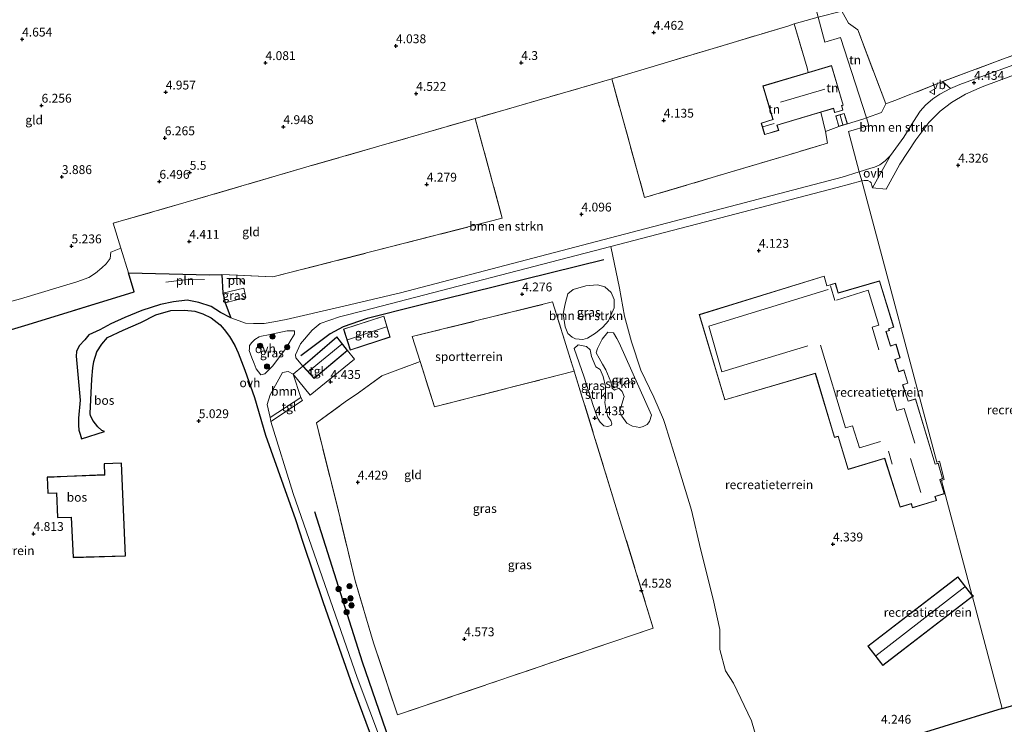
# Model space of a CAD drawing. Units: metres. Extents: x 39992 to 50000, y 412499 to 418750.
# Drawn here: x 42680 to 42958, y 417692 to 417891 of the extents above; entities that cross this region are included whole.
import ezdxf
from ezdxf.enums import TextEntityAlignment as Align

# ---------------------------------------------------------------- set-up
doc = ezdxf.new("R2010")
doc.units = ezdxf.units.M
doc.linetypes.add('IE-TERREINAFSCHEIDING', pattern=[10, 8, -2])
doc.layers.get('0').update_dxf_attribs({"lineweight": 25})
for name, color, linetype in [('B-ME-GR-BOMENRIJ-L-B1', 10, 'Continuous'), ('B-ME-GR-BOS-GV-B6', 10, 'Continuous'), ('B-ME-GW-HOOGTEPUNT-S-B1', 10, 'Continuous'), ('B-ME-KG-KADASTRAAL-OPNAMEDTMGRENS-L-B1', 10, 'Continuous')]:
    doc.layers.add(name, color=color, linetype=linetype)
for name, color, linetype, lineweight in [('B-ME-GR-BOMENSTRUIKEN-GV-B6', 93, 'Continuous', 18), ('B-ME-GR-BOOM-GV-B6', 93, 'Continuous', 18), ('B-ME-GR-BOOM-S-B1', 93, 'Continuous', 18), ('B-ME-GR-STRUIKEN-GV-B6', 93, 'Continuous', 18), ('B-ME-IE-GRASLAND-GV-B6', 93, 'Continuous', 18), ('B-ME-IE-GRONDWERKLIJN-GROND_INGERICHT-GV-B6', 253, 'Continuous', 18), ('B-ME-IE-HULPGEOMETRIE-L-B1', 53, 'Continuous', 18), ('B-ME-IE-INRICHTINGSELEMENT-L-B1', 253, 'Continuous', 18), ('B-ME-IE-TERREINAFSCHEIDING-DOORGANG-L-B1', 8, 'IE-TERREINAFSCHEIDING-KUNSTMATIG-OPEN', 18), ('B-ME-IE-TERREINAFSCHEIDING-RASTERHEKWERK-L-B1', 8, 'IE-TERREINAFSCHEIDING', 18), ('B-ME-KG-KADASTRAAL-DAKRAND-L-B1', 13, 'Continuous', 18), ('B-ME-KG-KADASTRAAL-NOKLIJN-L-B1', 13, 'Continuous', 18), ('B-ME-VH-VERH_SOORT-BITUMEN-GV-B6', 8, 'IE-TERREINAFSCHEIDING-NATUURLIJK-HOUTWAL', 18), ('B-ME-VH-VERH_SOORT-ONVERHARD-GV-B6', 8, 'Continuous', 18), ('B-ME-VH-VERH_SOORT-TEGELS-GV-B6', 8, 'Continuous', 18), ('B-ME-VW-MEUBILAIR_WEGMEUBILAIR-VERKEERSBORD-S-B1', 8, 'Continuous', 18)]:
    doc.layers.add(name, color=color, linetype=linetype, lineweight=lineweight)
doc.styles.add('NLCS-ISO', font='NLCS-ISO.TTF')
doc.linetypes.add('IE-TERREINAFSCHEIDING-KUNSTMATIG-OPEN', pattern='A,7,-1.5,[67,NLCS.SHX,S=0.75,R=0,X=0,Y=0],-1.5', length=10)
doc.linetypes.add('IE-TERREINAFSCHEIDING-NATUURLIJK-HOUTWAL', pattern='A,7,-1.5,[67,NLCS.SHX,S=0.75,R=45,X=0,Y=0],-1.5,7,-1.5,[70,NLCS.SHX,S=0.75,R=0,X=0,Y=0],-1.5', length=20)

# ---------------------------------------------------------------- blocks, each defined once
blk = doc.blocks.new('hoogtepunt')
for p, q in [((-0.5, 0), (0.5, 0)), ((0, 0.5), (0, -0.5))]:
    blk.add_line(p, q)
blk = doc.blocks.new('boom')
h = blk.add_hatch(color=256)
edge = h.paths.add_edge_path()
edge.add_arc((0, 0), 0.75, 0, 360)
blk.add_circle((0, 0), 0.75)
blk = doc.blocks.new('verkeersbord')
for p, q in [((0, 0.75), (-0.75, -0.625)), ((0.75, -0.625), (0, 0.75)), ((-0.75, -0.625), (0.75, -0.625))]:
    blk.add_line(p, q)

msp = doc.modelspace()

# ---------------------------------------------------------------- linework, layer by layer
at = {"layer": 'B-ME-GR-BOMENRIJ-L-B1'}
for points in [[(42845.229, 417822.921, 4.156), (42792.563, 417809.894, 4.27), (42778.368, 417806.371, 4.303), (42771.575, 417804.004, 4.402), (42767.99, 417801.999, 4.405), (42759.636, 417795.777, 4.468)], [(42763.527, 417751.834, 4.846), (42777.002, 417709.44, 5.026), (42787.437, 417679.193, 4.933)]]:
    msp.add_polyline3d(points, dxfattribs=at)
at = {"layer": 'B-ME-GR-BOMENSTRUIKEN-GV-B6'}
for points in [[(42737.612, 417813.501, 4.348), (42737.326, 417818.742, 4.306), (42751.724, 417818.084, 4.384), (42816.543, 417834.65, 4.324), (42808.866, 417862.83, 4.36), (42847.463, 417874.004, 4.462), (42856.719, 417840.478, 4.2), (42897.447, 417852.552, 4.15), (42908.419, 417855.887, 4.135), (42907.836, 417859.127, 4.135), (42911.566, 417860.564, 4.579), (42913.981, 417861.265, 4.579), (42918.365, 417862.63, 4.117), (42919.382, 417862.996, 4.09), (42920.078, 417860.862, 4.051), (42914.321, 417859.131, 4.045), (42917.351, 417847.77, 4.021), (42912.504, 417846.243, 4.057), (42787.759, 417813.615, 4.081), (42770.533, 417809.539, 4.156), (42755.539, 417806.074, 4.297), (42752.048, 417805.377, 4.411), (42749.268, 417804.921, 4.447), (42746.329, 417804.964, 4.519), (42743.998, 417805.078, 4.531), (42742.214, 417805.71, 4.534), (42739.922, 417806.574, 4.528), (42738.267, 417810.797, 4.348), (42744.109, 417812.283, 4.456), (42743.54, 417814.94, 4.384), (42737.612, 417813.501, 4.348)], [(42926.138, 417852.375, 4.288), (42924.693, 417850.823, 4.288), (42923.138, 417849.742, 4.288), (42921.629, 417849.072, 4.195), (42920.625, 417848.788, 4.183), (42917.351, 417847.77, 4.021), (42914.321, 417859.131, 4.045), (42920.078, 417860.862, 4.051), (42919.382, 417862.996, 4.09), (42923.584, 417864.511, 4.236), (42924.845, 417866.917, 4.543), (42928.156, 417868.153, 4.51), (42940.884, 417873.274, 4.246), (42943.085, 417871.293, 4.33), (42940.112, 417869.715, 4.378), (42938.096, 417868.33, 4.378), (42936.035, 417866.53, 4.375), (42934.51, 417864.883, 4.291), (42932.684, 417861.931, 4.291), (42929.916, 417857.57, 4.291), (42926.138, 417852.375, 4.288)], [(42836.244, 417801.068, 4.33), (42835.056, 417802.158, 4.294), (42834.285, 417804.022, 4.285), (42833.766, 417807.692, 4.279), (42834.262, 417810.453, 4.276), (42835.066, 417813.359, 4.27), (42836.581, 417814.552, 4.24), (42840.175, 417815.545, 4.222), (42843.448, 417815.833, 4.222), (42845.525, 417815.324, 4.222), (42847.311, 417813.707, 4.222), (42848.14, 417811.697, 4.222), (42848.129, 417809.322, 4.222), (42846.52, 417805.721, 4.222), (42844.931, 417803.865, 4.222), (42842.9, 417802.174, 4.222), (42840.636, 417800.835, 4.222), (42839.249, 417800.403, 4.222), (42838.237, 417800.525, 4.222), (42837.18, 417800.603, 4.222), (42836.244, 417801.068, 4.33)]]:
    msp.add_polyline3d(points, dxfattribs=at)
at = {"layer": 'B-ME-GR-BOOM-GV-B6'}
msp.add_polyline3d([(42759.619, 417784.1, 4.453), (42750.959, 417778.37, 4.585), (42750.133, 417782.121, 4.591), (42750.989, 417784.826, 4.6), (42754.511, 417791.099, 4.597), (42756.059, 417791.384, 4.597), (42757.496, 417790.639, 4.585), (42759.619, 417784.1, 4.453)], dxfattribs=at)
at = {"layer": 'B-ME-GR-BOS-GV-B6'}
for points in [[(42660.641, 417798.091, 4.9), (42682.659, 417804.652, 4.798), (42712.566, 417813.919, 4.948), (42711.012, 417819.215, 4.468)], [(42711.012, 417819.215, 4.468), (42733.999, 417818.666, 4.33), (42737.326, 417818.742, 4.306), (42737.612, 417813.501, 4.348), (42738.267, 417810.797, 4.348), (42739.922, 417806.574, 4.528), (42736.93, 417808.03, 4.525), (42734.371, 417809.758, 4.507), (42730.841, 417810.889, 4.504), (42727.572, 417811.493, 4.498), (42723.73, 417811.072, 4.498), (42720.003, 417810.267, 4.501), (42714.767, 417808.634, 4.558), (42709.984, 417806.602, 4.699), (42706.051, 417804.842, 4.705), (42702.921, 417803.121, 4.705), (42699.768, 417801.704, 4.792), (42698.622, 417800.381, 4.777), (42697.031, 417798.639, 4.744), (42696.314, 417797.04, 4.687), (42696.268, 417795.678, 4.648), (42697.305, 417783.317, 4.159), (42696.921, 417778.247, 4.009), (42696.913, 417776.281, 3.997), (42697.017, 417774.823, 3.997), (42697.305, 417773.742, 3.997), (42697.719, 417772.421, 3.997), (42704.229, 417774.417, 4.045), (42703.461, 417774.724, 4.045), (42702.325, 417775.799, 4.048), (42700.994, 417777.431, 4.059), (42700.298, 417778.924, 4.062), (42700.172, 417779.524, 4.062), (42700.677, 417789.236, 4.528), (42700.916, 417792.474, 4.699), (42701.189, 417794.186, 4.747), (42702.041, 417796.937, 4.849), (42703.438, 417799.153, 4.873), (42705.098, 417801.008, 4.672), (42709.509, 417803.028, 4.63), (42714.461, 417805.191, 4.6), (42718.743, 417807.353, 4.561), (42722.973, 417808.604, 4.537), (42726.832, 417808.734, 4.531), (42729.703, 417808.417, 4.531), (42731.972, 417807.716, 4.525), (42734.351, 417806.541, 4.528), (42736.869, 417804.585, 4.531), (42737.987, 417803.281, 4.597), (42739.508, 417801.303, 4.597), (42741.002, 417798.768, 4.63), (42741.92, 417796.698, 4.63), (42743.805, 417791.819, 4.627), (42746.583, 417784.052, 4.654), (42749.705, 417773.447, 4.675), (42758.128, 417749.576, 4.735), (42760.292, 417742.946, 4.819), (42765.938, 417726.172, 4.969), (42774.224, 417702.564, 5.044), (42784.879, 417673.834, 4.786)], [(42688.045, 417761.55, 4.816), (42688.25, 417757.041, 4.816), (42690.628, 417757.109, 4.816), (42690.934, 417750.168, 4.816), (42694.806, 417750.249, 4.816), (42695.355, 417738.9, 4.816), (42710.12, 417739.342, 4.816), (42708.993, 417765.559, 4.816), (42704.119, 417765.335, 3.724), (42704.222, 417762.218, 3.463), (42693.716, 417761.762, 3.718), (42688.045, 417761.55, 4.816)]]:
    msp.add_polyline3d(points, dxfattribs=at)
at = {"layer": 'B-ME-GR-STRUIKEN-GV-B6'}
for points in [[(42849.529, 417799.51, 4.336), (42858.692, 417779.051, 4.378), (42858.133, 417777.28, 4.426), (42857.482, 417776.463, 4.438), (42856.279, 417775.9, 4.357), (42855.34, 417775.555, 4.357), (42853.271, 417775.965, 4.357), (42851.7, 417776.804, 4.357), (42850.321, 417778.758, 4.357), (42849.598, 417780.275, 4.357), (42850.014, 417781.218, 4.351), (42850.916, 417784.306, 4.345), (42850.364, 417785.757, 4.348), (42849.449, 417786.647, 4.345), (42848.256, 417786.105, 4.351), (42847.597, 417786.728, 4.339), (42847.177, 417788.504, 4.339), (42845.794, 417791.834, 4.345), (42844.824, 417793.511, 4.306), (42843.932, 417795.19, 4.306), (42843.04, 417796.667, 4.306), (42843.43, 417797.858, 4.306), (42844.764, 417800.558, 4.33), (42846.325, 417802.473, 4.327), (42847.972, 417802.302, 4.321), (42848.896, 417800.724, 4.333), (42849.529, 417799.51, 4.336)], [(42846.646, 417775.974, 4.411), (42846.246, 417775.867, 4.411), (42845.243, 417776.092, 4.411), (42844.164, 417777.074, 4.411), (42843.523, 417778.109, 4.414), (42842.206, 417781.793, 4.405), (42839.705, 417789.806, 4.366), (42836.882, 417797.881, 4.366), (42837.936, 417798.962, 4.366), (42840.335, 417798.449, 4.366), (42841.337, 417797.525, 4.366), (42841.701, 417795.634, 4.426), (42842.927, 417792.686, 4.444), (42844.163, 417791.942, 4.444), (42845.012, 417790.003, 4.444), (42845.676, 417787.18, 4.444), (42845.699, 417784.175, 4.444), (42845.504, 417782.689, 4.444), (42845.797, 417780.981, 4.444), (42846.391, 417778.68, 4.447), (42847.155, 417777.551, 4.447), (42847.441, 417776.634, 4.447), (42847.246, 417776.177, 4.447), (42846.646, 417775.974, 4.411)]]:
    msp.add_polyline3d(points, dxfattribs=at)
at = {"layer": 'B-ME-IE-GRASLAND-GV-B6'}
for points in [[(42943.085, 417871.293, 4.33), (42940.884, 417873.274, 4.246), (42967.193, 417882.991, 4.198)], [(42963.78, 417879.016, 4.351), (42945.75, 417872.425, 4.282), (42943.085, 417871.293, 4.33)], [(42785.973, 417677.282, 4.759), (42775.599, 417705.048, 4.987), (42766.431, 417731.307, 5.005), (42757.465, 417756.951, 4.618), (42751.174, 417777.307, 4.609), (42760.14, 417783.203, 4.456), (42759.619, 417784.1, 4.453), (42757.496, 417790.639, 4.585), (42762.334, 417784.761, 4.543), (42774.845, 417794.896, 4.492), (42772.855, 417797.287, 4.492), (42769.807, 417801.166, 4.492), (42760.253, 417792.932, 4.492), (42758.28, 417795.207, 4.492), (42758.136, 417796.119, 4.492), (42759.537, 417799.203, 4.492), (42762.877, 417803.04, 4.492), (42765.119, 417804.904, 4.327), (42770.537, 417806.83, 4.228), (42777.627, 417808.573, 4.165), (42847.187, 417826.703, 3.937)], [(42847.187, 417826.703, 3.937), (42849.642, 417814.899, 4.327), (42851.061, 417807.05, 4.378), (42852.987, 417799.804, 4.429), (42855.67, 417791.819, 4.492), (42859.328, 417784.117, 4.537), (42862.042, 417777.815, 4.558), (42862.561, 417776.417, 4.567), (42866.22, 417764.578, 4.567), (42870.006, 417752.235, 4.567), (42872.532, 417741.336, 4.573), (42876.122, 417727.181, 4.585), (42877.933, 417718.608, 4.585), (42877.946, 417712.946, 4.588), (42879.592, 417706.924, 4.582), (42881.806, 417703.417, 4.555), (42886.952, 417692.749, 4.567), (42891.818, 417675.966, 4.564)], [(42835.066, 417813.359, 4.27), (42834.262, 417810.453, 4.276), (42833.766, 417807.692, 4.279), (42834.285, 417804.022, 4.285), (42835.056, 417802.158, 4.294), (42836.244, 417801.068, 4.33), (42837.18, 417800.603, 4.222), (42838.237, 417800.525, 4.222), (42839.249, 417800.403, 4.222), (42840.636, 417800.835, 4.222), (42842.9, 417802.174, 4.222), (42844.931, 417803.865, 4.222), (42846.52, 417805.721, 4.222), (42848.129, 417809.322, 4.222), (42848.14, 417811.697, 4.222), (42847.311, 417813.707, 4.222), (42845.525, 417815.324, 4.222), (42843.448, 417815.833, 4.222), (42840.175, 417815.545, 4.222), (42836.581, 417814.552, 4.24), (42835.066, 417813.359, 4.27)], [(42737.612, 417813.501, 4.348), (42743.54, 417814.94, 4.384), (42744.109, 417812.283, 4.456), (42738.267, 417810.797, 4.348), (42737.612, 417813.501, 4.348)], [(42859.162, 417718.99, 4.519), (42836.879, 417791.443, 4.492), (42830.731, 417811.021, 4.3), (42791.109, 417801.237, 4.36), (42793.371, 417794.232, 4.432), (42782.574, 417790.191, 4.414), (42775.905, 417785.404, 4.411), (42772.18, 417782.804, 4.438), (42764.052, 417776.933, 4.594), (42770.283, 417752.007, 4.657), (42775.028, 417732.323, 4.897), (42780.222, 417714.784, 4.984), (42786.959, 417694.442, 4.87), (42859.162, 417718.99, 4.519)], [(42784.894, 417801.131, 4.342), (42783.089, 417807.041, 4.342), (42771.741, 417803.34, 4.342), (42773.617, 417797.426, 4.342), (42784.894, 417801.131, 4.342)], [(42749.517, 417790.728, 4.621), (42748.407, 417790.432, 4.633), (42747.02, 417792.114, 4.633), (42746.466, 417793.688, 4.633), (42745.856, 417795.254, 4.633), (42745.067, 417797.303, 4.636), (42745.189, 417797.76, 4.564), (42745.143, 417798.718, 4.525), (42745.823, 417799.604, 4.51), (42746.709, 417800.44, 4.504), (42747.89, 417801.222, 4.501), (42748.513, 417801.333, 4.501), (42750.554, 417801.739, 4.432), (42755.767, 417802.882, 4.432), (42757.83, 417802.879, 4.447), (42757.902, 417801.892, 4.489), (42756.93, 417800.405, 4.489), (42755.609, 417798.207, 4.618), (42751.784, 417793.042, 4.618), (42749.517, 417790.728, 4.621)], [(42844.764, 417800.558, 4.33), (42843.43, 417797.858, 4.306), (42843.04, 417796.667, 4.306), (42843.932, 417795.19, 4.306), (42844.824, 417793.511, 4.306), (42845.794, 417791.834, 4.345), (42847.177, 417788.504, 4.339), (42847.597, 417786.728, 4.339), (42848.256, 417786.105, 4.351), (42849.449, 417786.647, 4.345), (42850.364, 417785.757, 4.348), (42850.916, 417784.306, 4.345), (42850.014, 417781.218, 4.351), (42849.598, 417780.275, 4.357), (42850.321, 417778.758, 4.357), (42851.7, 417776.804, 4.357), (42853.271, 417775.965, 4.357), (42855.34, 417775.555, 4.357), (42856.279, 417775.9, 4.357), (42857.482, 417776.463, 4.438), (42858.133, 417777.28, 4.426), (42858.692, 417779.051, 4.378), (42849.529, 417799.51, 4.336), (42848.896, 417800.724, 4.333), (42847.972, 417802.302, 4.321), (42846.325, 417802.473, 4.327), (42844.764, 417800.558, 4.33)], [(42845.243, 417776.092, 4.411), (42846.246, 417775.867, 4.411), (42846.646, 417775.974, 4.411), (42847.246, 417776.177, 4.447), (42847.441, 417776.634, 4.447), (42847.155, 417777.551, 4.447), (42846.391, 417778.68, 4.447), (42845.797, 417780.981, 4.444), (42845.504, 417782.689, 4.444), (42845.699, 417784.175, 4.444), (42845.676, 417787.18, 4.444), (42845.012, 417790.003, 4.444), (42844.163, 417791.942, 4.444), (42842.927, 417792.686, 4.444), (42841.701, 417795.634, 4.426), (42841.337, 417797.525, 4.366), (42840.335, 417798.449, 4.366), (42837.936, 417798.962, 4.366), (42836.882, 417797.881, 4.366), (42839.705, 417789.806, 4.366), (42842.206, 417781.793, 4.405), (42843.523, 417778.109, 4.414), (42844.164, 417777.074, 4.411), (42845.243, 417776.092, 4.411)]]:
    msp.add_polyline3d(points, dxfattribs=at)
at = {"layer": 'B-ME-IE-GRONDWERKLIJN-GROND_INGERICHT-GV-B6'}
for points in [[(42967.193, 417882.991, 4.198), (42940.884, 417873.274, 4.246), (42928.156, 417868.153, 4.51), (42924.845, 417866.917, 4.543), (42916.939, 417887.867, 4.75), (42914.262, 417889.746, 4.69), (42912.426, 417893.071, 4.672), (42905.71, 417891.38, 4.555), (42874.591, 418008.098, 6.079), (42887.07, 418010.997, 5.638), (42902.887, 418015.233, 5.338), (42914.552, 418018.811, 5.878), (42926.343, 418022.483, 6.001), (42934.954, 418025.458, 5.65), (42949.281, 418030.43, 5.476), (42958.023, 418033.25, 6.181), (42966.819, 418035.869, 5.641)], [(42905.71, 417891.38, 4.555), (42898.935, 417889.487, 4.504), (42897.474, 417888.983, 4.486), (42847.463, 417874.004, 4.462), (42808.866, 417862.83, 4.36), (42762.043, 417849.311, 4.531), (42727.258, 417839.159, 5.32), (42706.698, 417833.235, 4.759), (42708.86, 417826.209, 4.435), (42705.969, 417825.063, 4.339), (42705.836, 417823.299, 4.252), (42704.69, 417821.771, 4.243), (42703.506, 417820.681, 4.276), (42701.7, 417819.146, 4.279), (42699.821, 417817.957, 4.336), (42696.409, 417816.75, 4.306), (42680.531, 417811.882, 4.339), (42669.525, 417808.991, 4.36)], [(42905.71, 417891.38, 4.555), (42907.586, 417884.351, 4.264), (42912.003, 417885.63, 4.264), (42919.382, 417862.996, 4.09), (42918.365, 417862.63, 4.117), (42913.981, 417861.265, 4.579), (42913.128, 417864.264, 4.579), (42910.683, 417863.545, 4.579), (42911.566, 417860.564, 4.579), (42907.836, 417859.127, 4.135), (42906.467, 417864.589, 4.603), (42910.051, 417865.658, 4.579), (42910.386, 417864.469, 4.579), (42912.75, 417865.139, 4.579), (42912.382, 417866.421, 4.579), (42912.845, 417866.586, 4.579), (42909.53, 417877.761, 4.579), (42902.93, 417875.805, 4.684), (42902.613, 417877.103, 4.666), (42898.935, 417889.487, 4.504), (42905.71, 417891.38, 4.555)], [(42924.845, 417866.917, 4.543), (42923.584, 417864.511, 4.236), (42919.382, 417862.996, 4.09), (42912.003, 417885.63, 4.264), (42907.586, 417884.351, 4.264), (42905.71, 417891.38, 4.555), (42912.426, 417893.071, 4.672), (42914.262, 417889.746, 4.69), (42916.939, 417887.867, 4.75), (42924.845, 417866.917, 4.543)], [(42907.836, 417859.127, 4.135), (42908.419, 417855.887, 4.135), (42897.447, 417852.552, 4.15), (42856.719, 417840.478, 4.2), (42847.463, 417874.004, 4.462), (42897.474, 417888.983, 4.486), (42898.935, 417889.487, 4.504), (42902.613, 417877.103, 4.666), (42902.93, 417875.805, 4.684), (42890.13, 417872.011, 4.579), (42892.959, 417862.527, 4.579), (42889.656, 417861.478, 4.579), (42890.617, 417858.273, 4.579), (42894.603, 417859.461, 4.579), (42894.144, 417860.915, 4.579), (42906.467, 417864.589, 4.603), (42907.836, 417859.127, 4.135)], [(42963.32, 417697.899, 4.962), (42957.739, 417696.239, 4.477), (42949.337, 417727.773, 4.288), (42949.579, 417728.005, 4.288), (42949.156, 417728.461, 4.288), (42940.584, 417760.631, 4.102), (42941.349, 417760.933, 4.108), (42939.973, 417766.058, 4.108), (42939.201, 417765.817, 4.108), (42918.035, 417845.203, 4.059), (42918.692, 417845.274, 4.06), (42919.734, 417845.347, 4.201), (42920.433, 417844.898, 4.234), (42920.689, 417844.633, 4.234), (42920.93, 417843.927, 4.237), (42921.068, 417843.271, 4.228), (42924.936, 417842.841, 4.249), (42928.844, 417849.921, 4.27), (42933.329, 417856.771, 4.315), (42936.993, 417861.668, 4.318), (42940.2, 417864.845, 4.297), (42943.355, 417867.339, 4.264), (42947.33, 417869.714, 4.291), (42952.012, 417871.739, 4.321), (42964.91, 417876.566, 4.345)], [(42737.326, 417818.742, 4.306), (42733.999, 417818.666, 4.33), (42711.012, 417819.215, 4.468), (42708.86, 417826.209, 4.435), (42706.698, 417833.235, 4.759), (42727.258, 417839.159, 5.32), (42762.043, 417849.311, 4.531), (42808.866, 417862.83, 4.36), (42816.543, 417834.65, 4.324), (42751.724, 417818.084, 4.384), (42737.326, 417818.742, 4.306)], [(42847.187, 417826.703, 3.937), (42911.15, 417843.375, 4.059), (42918.035, 417845.203, 4.059), (42939.201, 417765.817, 4.108), (42939.973, 417766.058, 4.108), (42941.349, 417760.933, 4.108), (42940.584, 417760.631, 4.102), (42949.156, 417728.461, 4.288), (42949.579, 417728.005, 4.288), (42949.337, 417727.773, 4.288), (42957.739, 417696.239, 4.477), (42891.818, 417675.966, 4.564), (42886.952, 417692.749, 4.567), (42881.806, 417703.417, 4.555), (42879.592, 417706.924, 4.582), (42877.946, 417712.946, 4.588), (42877.933, 417718.608, 4.585), (42876.122, 417727.181, 4.585), (42872.532, 417741.336, 4.573), (42870.006, 417752.235, 4.567), (42866.22, 417764.578, 4.567), (42862.561, 417776.417, 4.567), (42862.042, 417777.815, 4.558), (42859.328, 417784.117, 4.537), (42855.67, 417791.819, 4.492), (42852.987, 417799.804, 4.429), (42851.061, 417807.05, 4.378), (42849.642, 417814.899, 4.327), (42847.187, 417826.703, 3.937)], [(42907.442, 417818.336, 4.237), (42872.144, 417807.457, 4.237), (42879.386, 417783.36, 4.237), (42904.929, 417790.832, 4.237), (42910.339, 417772.771, 4.237), (42911.382, 417773.073, 4.237), (42914.199, 417763.776, 4.237), (42924.484, 417766.873, 4.237), (42928.854, 417753.109, 4.237), (42932.032, 417754.033, 4.237), (42932.384, 417752.954, 4.237), (42939.106, 417754.944, 4.237), (42938.752, 417756.079, 4.237), (42941.404, 417756.909, 4.237), (42940.133, 417760.846, 4.237), (42940.893, 417761.124, 4.237), (42939.623, 417765.526, 4.237), (42938.822, 417765.27, 4.237), (42933.249, 417783.657, 4.237), (42931.167, 417783.044, 4.237), (42929.648, 417787.643, 4.237), (42931.092, 417788.089, 4.237), (42929.931, 417791.849, 4.237), (42928.536, 417791.385, 4.237), (42927.455, 417794.796, 4.237), (42928.883, 417795.236, 4.237), (42927.741, 417799.138, 4.237), (42926.189, 417798.619, 4.237), (42924.916, 417802.666, 4.237), (42925.843, 417802.96, 4.237), (42925.675, 417803.457, 4.237), (42927.062, 417803.907, 4.237), (42923.09, 417816.946, 4.237), (42911.408, 417813.587, 4.237), (42910.589, 417816.303, 4.237), (42908.219, 417815.613, 4.237), (42907.442, 417818.336, 4.237)], [(42793.371, 417794.232, 4.432), (42791.109, 417801.237, 4.36), (42830.731, 417811.021, 4.3), (42836.879, 417791.443, 4.492), (42797.409, 417781.448, 4.456), (42793.371, 417794.232, 4.432)], [(42793.371, 417794.232, 4.432), (42797.409, 417781.448, 4.456), (42836.879, 417791.443, 4.492), (42859.162, 417718.99, 4.519), (42786.959, 417694.442, 4.87), (42780.222, 417714.784, 4.984), (42775.028, 417732.323, 4.897), (42770.283, 417752.007, 4.657), (42764.052, 417776.933, 4.594), (42772.18, 417782.804, 4.438), (42775.905, 417785.404, 4.411), (42782.574, 417790.191, 4.414), (42793.371, 417794.232, 4.432)], [(42945.162, 417733.426, 4.297), (42919.741, 417713.854, 4.297), (42923.973, 417708.408, 4.297), (42949.38, 417727.971, 4.297), (42945.162, 417733.426, 4.297)]]:
    msp.add_polyline3d(points, dxfattribs=at)
at = {"layer": 'B-ME-IE-HULPGEOMETRIE-L-B1'}
msp.add_polyline3d([(42957.739, 417696.239, 4.477), (42949.337, 417727.773, 4.288), (42949.579, 417728.005, 4.288), (42949.156, 417728.461, 4.288), (42940.584, 417760.631, 4.102), (42941.349, 417760.933, 4.108), (42939.973, 417766.058, 4.108), (42939.201, 417765.817, 4.108), (42918.035, 417845.203, 4.059), (42917.351, 417847.77, 4.021), (42914.321, 417859.131, 4.045), (42920.078, 417860.862, 4.051), (42919.382, 417862.996, 4.09), (42912.003, 417885.63, 4.264), (42907.586, 417884.351, 4.264), (42905.71, 417891.38, 4.555), (42874.591, 418008.098, 6.079), (42873.289, 418012.983, 5.641), (42872.742, 418015.034, 5.416), (42871.785, 418018.624, 5.422), (42871.044, 418021.403, 5.938), (42832.167, 418167.218, 7.123)], dxfattribs=at)
at = {"layer": 'B-ME-IE-INRICHTINGSELEMENT-L-B1'}
for points in [[(42732.428, 417817.409, 4.516), (42726.839, 417817.237, 4.687), (42721.577, 417816.628, 4.999)], [(42743.662, 417816.073, 4.624), (42742.262, 417817.614, 4.489), (42738.79, 417817.646, 4.486)]]:
    msp.add_polyline3d(points, dxfattribs=at)
at = {"layer": 'B-ME-IE-TERREINAFSCHEIDING-DOORGANG-L-B1'}
for p, q in [((42897.474, 417888.983, 4.486), (42898.935, 417889.487, 4.504)), ((42918.365, 417862.63, 4.117), (42919.382, 417862.996, 4.09)), ((42919.382, 417862.996, 4.09), (42923.584, 417864.511, 4.236)), ((42908.419, 417855.887, 4.135), (42907.836, 417859.127, 4.135)), ((42733.999, 417818.666, 4.33), (42737.326, 417818.742, 4.306)), ((42775.905, 417785.404, 4.411), (42772.18, 417782.804, 4.438))]:
    msp.add_line(p, q, dxfattribs=at)
at = {"layer": 'B-ME-IE-TERREINAFSCHEIDING-RASTERHEKWERK-L-B1'}
for p, q in [((42898.935, 417889.487, 4.504), (42905.71, 417891.38, 4.555)), ((42847.463, 417874.004, 4.462), (42856.719, 417840.478, 4.2)), ((42923.584, 417864.511, 4.236), (42924.845, 417866.917, 4.543)), ((42907.836, 417859.127, 4.135), (42906.467, 417864.589, 4.603)), ((42907.836, 417859.127, 4.135), (42911.566, 417860.564, 4.579)), ((42913.981, 417861.265, 4.579), (42918.365, 417862.63, 4.117)), ((42733.999, 417818.666, 4.33), (42711.012, 417819.215, 4.468))]:
    msp.add_line(p, q, dxfattribs=at)
for points in [[(42995.337, 417893.779, 4.195), (42967.193, 417882.991, 4.198), (42940.884, 417873.274, 4.246), (42928.156, 417868.153, 4.51), (42924.845, 417866.917, 4.543), (42916.939, 417887.867, 4.75), (42914.262, 417889.746, 4.69), (42912.426, 417893.071, 4.672), (42905.71, 417891.38, 4.555)], [(42897.474, 417888.983, 4.486), (42847.463, 417874.004, 4.462), (42808.866, 417862.83, 4.36), (42762.043, 417849.311, 4.531), (42727.258, 417839.159, 5.32), (42706.698, 417833.235, 4.759), (42708.86, 417826.209, 4.435), (42711.012, 417819.215, 4.468), (42712.566, 417813.919, 4.948), (42682.659, 417804.652, 4.798), (42660.641, 417798.091, 4.9), (42637.779, 417791.145, 4.822), (42619.996, 417773.297, 4.546), (42605.314, 417758.526, 4.645), (42602.076, 417756.529, 4.723), (42594.427, 417752.464, 5.101), (42589.019, 417750.078, 5.026), (42582.745, 417747.011, 4.696), (42575.859, 417743.561, 4.552), (42564.285, 417738.025, 4.984)], [(42898.935, 417889.487, 4.504), (42902.613, 417877.103, 4.666), (42902.93, 417875.805, 4.684)], [(42808.866, 417862.83, 4.36), (42816.543, 417834.65, 4.324), (42751.724, 417818.084, 4.384), (42737.326, 417818.742, 4.306)], [(42908.419, 417855.887, 4.135), (42897.447, 417852.552, 4.15), (42856.719, 417840.478, 4.2)], [(42738.267, 417810.797, 4.348), (42737.612, 417813.501, 4.348), (42743.54, 417814.94, 4.384), (42744.109, 417812.283, 4.456), (42738.267, 417810.797, 4.348)], [(42793.371, 417794.232, 4.432), (42791.109, 417801.237, 4.36), (42830.731, 417811.021, 4.3), (42836.879, 417791.443, 4.492), (42797.409, 417781.448, 4.456), (42793.371, 417794.232, 4.432)], [(42775.905, 417785.404, 4.411), (42782.574, 417790.191, 4.414), (42793.371, 417794.232, 4.432)], [(42836.879, 417791.443, 4.492), (42859.162, 417718.99, 4.519), (42786.959, 417694.442, 4.87), (42780.222, 417714.784, 4.984), (42775.028, 417732.323, 4.897), (42770.283, 417752.007, 4.657), (42764.052, 417776.933, 4.594), (42772.18, 417782.804, 4.438)]]:
    msp.add_polyline3d(points, dxfattribs=at)
at = {"layer": 'B-ME-KG-KADASTRAAL-DAKRAND-L-B1'}
for points in [[(42909.496, 417877.699, 7.402), (42890.192, 417871.977, 7.428), (42893.021, 417862.494, 7.353), (42889.718, 417861.445, 6.762), (42890.651, 417858.335, 6.614), (42894.54, 417859.494, 6.569), (42894.081, 417860.948, 7.355), (42910.085, 417865.72, 7.322), (42910.421, 417864.531, 6.926), (42912.688, 417865.173, 6.92), (42912.321, 417866.452, 7.417), (42912.784, 417866.617, 7.417), (42909.496, 417877.699, 7.402)], [(42913.919, 417861.299, 6.5), (42913.094, 417864.202, 6.5), (42910.745, 417863.511, 6.5), (42911.6, 417860.626, 6.5), (42913.919, 417861.299, 6.5)], [(42907.408, 417818.273, 10.111), (42872.206, 417807.424, 10.04), (42879.42, 417783.422, 9.832), (42904.963, 417790.894, 9.799), (42910.373, 417772.833, 9.799), (42911.416, 417773.135, 9.763), (42914.233, 417763.839, 7.645), (42924.517, 417766.936, 14.503), (42928.888, 417753.171, 7.837), (42932.064, 417754.095, 8.572), (42932.416, 417753.016, 8.638), (42939.043, 417754.978, 8.613), (42938.689, 417756.112, 8.631), (42941.341, 417756.942, 7.788), (42940.071, 417760.876, 7.821), (42940.832, 417761.155, 7.821), (42939.589, 417765.463, 7.81), (42938.789, 417765.207, 7.822), (42933.215, 417783.595, 9.817), (42931.132, 417782.982, 9.778), (42929.587, 417787.677, 17.496), (42931.029, 417788.122, 17.502), (42929.899, 417791.783, 17.494), (42928.502, 417791.318, 12.943), (42927.394, 417794.83, 17.493), (42928.821, 417795.269, 17.493), (42927.709, 417799.07, 17.491), (42926.156, 417798.551, 10.345), (42924.855, 417802.699, 13.413), (42925.761, 417802.987, 13.397), (42925.593, 417803.483, 9.659), (42927, 417803.939, 9.66), (42923.056, 417816.885, 9.802), (42911.374, 417813.526, 14.737), (42910.556, 417816.241, 14.746), (42908.188, 417815.552, 14.5), (42907.408, 417818.273, 10.111)], [(42771.804, 417803.307, 7.13), (42773.649, 417797.489, 7.153), (42784.832, 417801.163, 7.257), (42783.056, 417806.978, 7.159), (42771.804, 417803.307, 7.13)], [(42763.41, 417789.484, 7.015), (42772.786, 417797.294, 7.101), (42769.8, 417801.094, 7.042), (42760.324, 417792.927, 6.968), (42763.41, 417789.484, 7.015)], [(42688.097, 417761.502, 8.258), (42693.723, 417761.718, 8.712), (42704.273, 417762.171, 8.725), (42704.169, 417765.289, 7.828), (42708.945, 417765.507, 7.856), (42710.068, 417739.39, 7.669), (42695.402, 417738.951, 7.794), (42694.853, 417750.3, 8.634), (42690.982, 417750.219, 8.631), (42690.676, 417757.161, 8.733), (42688.298, 417757.093, 8.226), (42688.097, 417761.502, 8.258)], [(42945.153, 417733.355, 6.694), (42919.811, 417713.845, 6.7), (42923.982, 417708.478, 6.786), (42949.31, 417727.98, 6.733), (42945.153, 417733.355, 6.694)]]:
    msp.add_polyline3d(points, dxfattribs=at)
at = {"layer": 'B-ME-KG-KADASTRAAL-NOKLIJN-L-B1'}
for p, q in [((42907.591, 417871.07, 9.601), (42895.131, 417867.385, 9.637)), ((42912.728, 417860.999, 6.706), (42911.905, 417863.753, 6.706)), ((42893.281, 417861.368, 7.246), (42890.079, 417860.486, 7.246)), ((42910.476, 417811.404, 15.973), (42909.206, 417815.599, 16.012)), ((42772.812, 417800.313, 7.765), (42783.88, 417804.001, 7.765)), ((42761.871, 417791.373, 7.786), (42771.221, 417799.08, 7.786)), ((42925.58, 417768.862, 16.012), (42926.633, 417765.272, 16.015)), ((42931.788, 417766.852, 10.633), (42934.752, 417757.256, 10.597)), ((42922.04, 417711.156, 7.534), (42947.144, 417730.595, 7.555))]:
    msp.add_line(p, q, dxfattribs=at)
for points in [[(42908.594, 417814.556, 14.977), (42874.887, 417804.178, 15.127), (42878.584, 417791.265, 15.214), (42902.797, 417798.649, 15.136)], [(42922.858, 417797.499, 15.529), (42920.944, 417803.868, 15.55), (42922.882, 417804.479, 15.583), (42919.828, 417814.309, 15.583), (42910.956, 417811.54, 15.532)], [(42906.379, 417798.827, 15.634), (42913.473, 417775.465, 15.577), (42915.447, 417776.072, 15.532), (42917.384, 417769.831, 15.595), (42923.312, 417771.605, 15.571)], [(42932.996, 417771.166, 15.631), (42929.988, 417780.935, 15.637), (42927.988, 417780.408, 15.637), (42926.184, 417786.533, 15.628)]]:
    msp.add_polyline3d(points, dxfattribs=at)
at = {"layer": 'B-ME-KG-KADASTRAAL-OPNAMEDTMGRENS-L-B1'}
for points in [[(42957.739, 417696.239, 4.477), (42963.32, 417697.899, 4.962), (42997.236, 417725.806, 4.602), (43008.63, 417711.787, 4.368), (43011.313, 417712.615, 4.423), (43043.94, 417725.736, 4.707), (43064.069, 417728.74, 4.363), (43067.437, 417729.77, 4.388), (43085.32, 417735.236, 4.299), (43085.988, 417735.44, 3.771), (43086.713, 417735.662, 4.239), (43089.366, 417736.473, 4.189), (43094.943, 417738.178, 4.147), (43095.957, 417738.488, 4.192), (43097.743, 417739.034, 4.234), (43133.763, 417750.039, 4.917), (43134.832, 417745.336, 4.71), (43147.63, 417748.264, 4.71), (43146.366, 417753.871, 4.71), (43154.123, 417756.268, 4.255), (43157.499, 417757.3, 4.432), (43303.092, 417801.803, 4.303)], [(42957.739, 417696.239, 4.477), (42891.818, 417675.966, 4.564), (42797.606, 417646.993, 4.591), (42795.135, 417646.233, 4.669), (42605.349, 417587.868, 6.133)]]:
    msp.add_polyline3d(points, dxfattribs=at)
at = {"layer": 'B-ME-VH-VERH_SOORT-BITUMEN-GV-B6'}
msp.add_polyline3d([(42964.91, 417876.566, 4.345), (42952.012, 417871.739, 4.321), (42947.33, 417869.714, 4.291), (42943.355, 417867.339, 4.264), (42940.2, 417864.845, 4.297), (42936.993, 417861.668, 4.318), (42933.329, 417856.771, 4.315), (42928.844, 417849.921, 4.27), (42924.936, 417842.841, 4.249), (42921.068, 417843.271, 4.228), (42926.138, 417852.375, 4.288), (42929.916, 417857.57, 4.291), (42932.684, 417861.931, 4.291), (42934.51, 417864.883, 4.291), (42936.035, 417866.53, 4.375), (42938.096, 417868.33, 4.378), (42940.112, 417869.715, 4.378), (42943.085, 417871.293, 4.33), (42945.75, 417872.425, 4.282), (42963.78, 417879.016, 4.351)], dxfattribs=at)
at = {"layer": 'B-ME-VH-VERH_SOORT-ONVERHARD-GV-B6'}
for points in [[(42926.138, 417852.375, 4.288), (42921.068, 417843.271, 4.228), (42920.93, 417843.927, 4.237), (42920.689, 417844.633, 4.234), (42920.433, 417844.898, 4.234), (42919.734, 417845.347, 4.201), (42918.692, 417845.274, 4.06), (42918.035, 417845.203, 4.059), (42917.351, 417847.77, 4.021), (42920.625, 417848.788, 4.183), (42921.629, 417849.072, 4.195), (42923.138, 417849.742, 4.288), (42924.693, 417850.823, 4.288), (42926.138, 417852.375, 4.288)], [(42784.879, 417673.834, 4.786), (42774.224, 417702.564, 5.044), (42765.938, 417726.172, 4.969), (42760.292, 417742.946, 4.819), (42758.128, 417749.576, 4.735), (42749.705, 417773.447, 4.675), (42746.583, 417784.052, 4.654), (42743.805, 417791.819, 4.627), (42741.92, 417796.698, 4.63), (42741.002, 417798.768, 4.63), (42739.508, 417801.303, 4.597), (42737.987, 417803.281, 4.597), (42736.869, 417804.585, 4.531), (42734.351, 417806.541, 4.528), (42731.972, 417807.716, 4.525), (42729.703, 417808.417, 4.531), (42726.832, 417808.734, 4.531), (42722.973, 417808.604, 4.537), (42718.743, 417807.353, 4.561), (42714.461, 417805.191, 4.6), (42709.509, 417803.028, 4.63), (42705.098, 417801.008, 4.672), (42703.438, 417799.153, 4.873), (42702.041, 417796.937, 4.849), (42701.189, 417794.186, 4.747), (42700.916, 417792.474, 4.699), (42700.677, 417789.236, 4.528), (42700.172, 417779.524, 4.062), (42700.298, 417778.924, 4.062), (42700.994, 417777.431, 4.059), (42702.325, 417775.799, 4.048), (42703.461, 417774.724, 4.045), (42704.229, 417774.417, 4.045), (42697.719, 417772.421, 3.997), (42697.305, 417773.742, 3.997), (42697.017, 417774.823, 3.997), (42696.913, 417776.281, 3.997), (42696.921, 417778.247, 4.009), (42697.305, 417783.317, 4.159), (42696.268, 417795.678, 4.648), (42696.314, 417797.04, 4.687), (42697.031, 417798.639, 4.744), (42698.622, 417800.381, 4.777), (42699.768, 417801.704, 4.792), (42702.921, 417803.121, 4.705), (42706.051, 417804.842, 4.705), (42709.984, 417806.602, 4.699), (42714.767, 417808.634, 4.558), (42720.003, 417810.267, 4.501), (42723.73, 417811.072, 4.498), (42727.572, 417811.493, 4.498), (42730.841, 417810.889, 4.504), (42734.371, 417809.758, 4.507), (42736.93, 417808.03, 4.525), (42739.922, 417806.574, 4.528), (42742.214, 417805.71, 4.534), (42743.998, 417805.078, 4.531), (42746.329, 417804.964, 4.519), (42749.268, 417804.921, 4.447), (42752.048, 417805.377, 4.411), (42755.539, 417806.074, 4.297), (42770.533, 417809.539, 4.156), (42787.759, 417813.615, 4.081), (42912.504, 417846.243, 4.057), (42917.351, 417847.77, 4.021), (42918.035, 417845.203, 4.059), (42911.15, 417843.375, 4.059), (42847.187, 417826.703, 3.937)], [(42708.86, 417826.209, 4.435), (42711.012, 417819.215, 4.468), (42712.566, 417813.919, 4.948), (42682.659, 417804.652, 4.798), (42660.641, 417798.091, 4.9)], [(42669.525, 417808.991, 4.36), (42680.531, 417811.882, 4.339), (42696.409, 417816.75, 4.306), (42699.821, 417817.957, 4.336), (42701.7, 417819.146, 4.279), (42703.506, 417820.681, 4.276), (42704.69, 417821.771, 4.243), (42705.836, 417823.299, 4.252), (42705.969, 417825.063, 4.339), (42708.86, 417826.209, 4.435)], [(42847.187, 417826.703, 3.937), (42777.627, 417808.573, 4.165), (42770.537, 417806.83, 4.228), (42765.119, 417804.904, 4.327), (42762.877, 417803.04, 4.492), (42759.537, 417799.203, 4.492), (42758.136, 417796.119, 4.492), (42758.28, 417795.207, 4.492), (42760.253, 417792.932, 4.492), (42757.496, 417790.639, 4.585), (42756.059, 417791.384, 4.597), (42754.511, 417791.099, 4.597), (42750.989, 417784.826, 4.6), (42750.133, 417782.121, 4.591), (42750.959, 417778.37, 4.585), (42751.174, 417777.307, 4.609), (42757.465, 417756.951, 4.618), (42766.431, 417731.307, 5.005), (42775.599, 417705.048, 4.987), (42785.973, 417677.282, 4.759)], [(42745.067, 417797.303, 4.636), (42745.856, 417795.254, 4.633), (42746.466, 417793.688, 4.633), (42747.02, 417792.114, 4.633), (42748.407, 417790.432, 4.633), (42749.517, 417790.728, 4.621), (42751.784, 417793.042, 4.618), (42755.609, 417798.207, 4.618), (42756.93, 417800.405, 4.489), (42757.902, 417801.892, 4.489), (42757.83, 417802.879, 4.447), (42755.767, 417802.882, 4.432), (42750.554, 417801.739, 4.432), (42748.513, 417801.333, 4.501), (42747.89, 417801.222, 4.501), (42746.709, 417800.44, 4.504), (42745.823, 417799.604, 4.51), (42745.143, 417798.718, 4.525), (42745.189, 417797.76, 4.564), (42745.067, 417797.303, 4.636)]]:
    msp.add_polyline3d(points, dxfattribs=at)
at = {"layer": 'B-ME-VH-VERH_SOORT-TEGELS-GV-B6'}
for points in [[(42757.496, 417790.639, 4.585), (42760.253, 417792.932, 4.492), (42763.405, 417789.415, 4.492), (42772.855, 417797.287, 4.492), (42774.845, 417794.896, 4.492), (42762.334, 417784.761, 4.543), (42757.496, 417790.639, 4.585)], [(42759.619, 417784.1, 4.453), (42760.14, 417783.203, 4.456), (42751.174, 417777.307, 4.609), (42750.959, 417778.37, 4.585), (42759.619, 417784.1, 4.453)]]:
    msp.add_polyline3d(points, dxfattribs=at)

# ---------------------------------------------------------------- block references
at = {"layer": 'B-ME-GR-BOOM-S-B1', "rotation": 90}
for p in [(42751.664, 417801.275, 4.582), (42748.16, 417798.63, 4.582), (42755.79, 417798.26, 4.513), (42750.106, 417792.817, 4.591), (42770.312, 417729.998, 4.879), (42773.389, 417730.79, 4.843), (42772.012, 417726.605, 4.84), (42773.678, 417727.375, 4.84), (42772.594, 417723.456, 4.843), (42773.96, 417725.388, 4.849)]:
    msp.add_blockref('boom', p, dxfattribs=at)
at = {"layer": 'B-ME-GW-HOOGTEPUNT-S-B1', "rotation": 90}
for p in [(42680.959, 417885.17, 4.654), (42680.959, 417885.17, 4.654), (42859.297, 417887.07, 4.462), (42859.297, 417887.07, 4.462), (42786.531, 417883.276, 4.038), (42786.531, 417883.276, 4.038), (42749.686, 417878.52, 4.081), (42749.686, 417878.52, 4.081), (42821.904, 417878.553, 4.3), (42821.904, 417878.553, 4.3), (42949.771, 417872.939, 4.434), (42949.771, 417872.939, 4.434), (42721.514, 417870.224, 4.957), (42721.514, 417870.224, 4.957), (42792.236, 417869.84, 4.522), (42792.236, 417869.84, 4.522), (42686.443, 417866.491, 6.256), (42686.443, 417866.491, 6.256), (42754.741, 417860.443, 4.948), (42754.741, 417860.443, 4.948), (42862.131, 417862.273, 4.135), (42862.131, 417862.273, 4.135), (42721.244, 417857.296, 6.265), (42721.244, 417857.296, 6.265), (42945.274, 417849.594, 4.326), (42945.274, 417849.594, 4.326), (42692.177, 417846.344, 3.886), (42692.177, 417846.344, 3.886), (42728.282, 417847.563, 5.5), (42728.282, 417847.563, 5.5), (42719.724, 417845.01, 6.496), (42719.724, 417845.01, 6.496), (42795.214, 417844.204, 4.279), (42795.214, 417844.204, 4.279), (42838.899, 417835.774, 4.096), (42838.899, 417835.774, 4.096), (42694.913, 417826.792, 5.236), (42694.913, 417826.792, 5.236), (42728.169, 417828.08, 4.411), (42728.169, 417828.08, 4.411), (42888.998, 417825.529, 4.123), (42888.998, 417825.529, 4.123), (42822.15, 417813.222, 4.276), (42822.15, 417813.222, 4.276), (42768.063, 417788.507, 4.435), (42768.063, 417788.507, 4.435), (42730.839, 417777.451, 5.029), (42730.839, 417777.451, 5.029), (42842.64, 417778.253, 4.435), (42842.64, 417778.253, 4.435), (42775.752, 417760.13, 4.429), (42775.752, 417760.13, 4.429), (42684.19, 417745.617, 4.813), (42684.19, 417745.617, 4.813), (42909.914, 417742.649, 4.339), (42909.914, 417742.649, 4.339), (42855.827, 417729.605, 4.528), (42855.827, 417729.605, 4.528), (42805.833, 417715.882, 4.573), (42805.833, 417715.882, 4.573)]:
    msp.add_blockref('hoogtepunt', p, dxfattribs=at)
at = {"layer": 'B-ME-VW-MEUBILAIR_WEGMEUBILAIR-VERKEERSBORD-S-B1', "rotation": 90}
msp.add_blockref('verkeersbord', (42937.923, 417870.32, 4.593), dxfattribs=at)

# ---------------------------------------------------------------- texts
at = {"layer": 'B-ME-GR-BOMENSTRUIKEN-GV-B6', "ltscale": 0.2, "style": 'NLCS-ISO'}
for p in [(42927.8762, 417860.3353), (42817.6981, 417832.4093), (42840.185, 417807.1393)]:
    msp.add_text('bmn en strkn', height=2.5, dxfattribs=at).set_placement(p, align=Align.MIDDLE_CENTER)
at = {"layer": 'B-ME-GR-BOOM-GV-B6', "ltscale": 0.2, "style": 'NLCS-ISO'}
msp.add_text('bmn', height=2.5, dxfattribs=at).set_placement((42754.9231, 417785.8299), align=Align.MIDDLE_CENTER)
at = {"layer": 'B-ME-GR-BOS-GV-B6', "ltscale": 0.2, "style": 'NLCS-ISO'}
for p in [(42704.1277, 417783.2471), (42696.4361, 417755.8986)]:
    msp.add_text('bos', height=2.5, dxfattribs=at).set_placement(p, align=Align.MIDDLE_CENTER)
at = {"layer": 'B-ME-GR-STRUIKEN-GV-B6', "ltscale": 0.2, "style": 'NLCS-ISO'}
for p in [(42849.7268, 417787.9797), (42843.9825, 417784.9099)]:
    msp.add_text('strkn', height=2.5, dxfattribs=at).set_placement(p, align=Align.MIDDLE_CENTER)
at = {"layer": 'B-ME-GW-HOOGTEPUNT-S-B1', "ltscale": 0.2, "style": 'NLCS-ISO'}
for s, p in [('4.654', (42680.959, 417885.17, 4.654)), ('4.654', (42680.959, 417885.17, 4.654)), ('4.462', (42859.297, 417887.07, 4.462)), ('4.462', (42859.297, 417887.07, 4.462)), ('4.038', (42786.531, 417883.276, 4.038)), ('4.038', (42786.531, 417883.276, 4.038)), ('4.081', (42749.686, 417878.52, 4.081)), ('4.081', (42749.686, 417878.52, 4.081)), ('4.3', (42821.904, 417878.553, 4.3)), ('4.3', (42821.904, 417878.553, 4.3)), ('4.434', (42949.771, 417872.939, 4.434)), ('4.434', (42949.771, 417872.939, 4.434)), ('4.957', (42721.514, 417870.224, 4.957)), ('4.957', (42721.514, 417870.224, 4.957)), ('4.522', (42792.236, 417869.84, 4.522)), ('4.522', (42792.236, 417869.84, 4.522)), ('6.256', (42686.443, 417866.491, 6.256)), ('6.256', (42686.443, 417866.491, 6.256)), ('4.948', (42754.741, 417860.443, 4.948)), ('4.948', (42754.741, 417860.443, 4.948)), ('4.135', (42862.131, 417862.273, 4.135)), ('4.135', (42862.131, 417862.273, 4.135)), ('6.265', (42721.244, 417857.296, 6.265)), ('6.265', (42721.244, 417857.296, 6.265)), ('4.326', (42945.274, 417849.594, 4.326)), ('4.326', (42945.274, 417849.594, 4.326)), ('3.886', (42692.177, 417846.344, 3.886)), ('3.886', (42692.177, 417846.344, 3.886)), ('5.5', (42728.282, 417847.563, 5.5)), ('5.5', (42728.282, 417847.563, 5.5)), ('6.496', (42719.724, 417845.01, 6.496)), ('6.496', (42719.724, 417845.01, 6.496)), ('4.279', (42795.214, 417844.204, 4.279)), ('4.279', (42795.214, 417844.204, 4.279)), ('4.096', (42838.899, 417835.774, 4.096)), ('4.096', (42838.899, 417835.774, 4.096)), ('5.236', (42694.913, 417826.792, 5.236)), ('5.236', (42694.913, 417826.792, 5.236)), ('4.411', (42728.169, 417828.08, 4.411)), ('4.411', (42728.169, 417828.08, 4.411)), ('4.123', (42888.998, 417825.529, 4.123)), ('4.123', (42888.998, 417825.529, 4.123)), ('4.276', (42822.15, 417813.222, 4.276)), ('4.276', (42822.15, 417813.222, 4.276)), ('4.435', (42768.063, 417788.507, 4.435)), ('4.435', (42768.063, 417788.507, 4.435)), ('5.029', (42730.839, 417777.451, 5.029)), ('5.029', (42730.839, 417777.451, 5.029)), ('4.435', (42842.64, 417778.253, 4.435)), ('4.435', (42842.64, 417778.253, 4.435)), ('4.429', (42775.752, 417760.13, 4.429)), ('4.429', (42775.752, 417760.13, 4.429)), ('4.813', (42684.19, 417745.617, 4.813)), ('4.813', (42684.19, 417745.617, 4.813)), ('4.339', (42909.914, 417742.649, 4.339)), ('4.339', (42909.914, 417742.649, 4.339)), ('4.528', (42855.827, 417729.605, 4.528)), ('4.528', (42855.827, 417729.605, 4.528)), ('4.573', (42805.833, 417715.882, 4.573)), ('4.573', (42805.833, 417715.882, 4.573)), ('4.246', (42923.48, 417691.195, 4.246)), ('4.246', (42923.48, 417691.195, 4.246))]:
    msp.add_text(s, height=2.5, dxfattribs=at).set_placement(p, align=Align.BOTTOM_LEFT)
at = {"layer": 'B-ME-IE-GRASLAND-GV-B6', "ltscale": 0.2, "style": 'NLCS-ISO'}
for p in [(42740.8605, 417812.8685), (42840.953, 417808.118), (42778.3175, 417802.2335), (42751.4845, 417796.657), (42842.1615, 417787.4145), (42850.866, 417789.014), (42811.607, 417752.7315), (42821.496, 417736.848)]:
    msp.add_text('gras', height=2.5, dxfattribs=at).set_placement(p, align=Align.MIDDLE_CENTER)
at = {"layer": 'B-ME-IE-GRONDWERKLIJN-GROND_INGERICHT-GV-B6', "ltscale": 0.2, "style": 'NLCS-ISO'}
for s, p in [('tn', (42916.1582, 417879.3386)), ('tn', (42909.7542, 417871.4357)), ('tn', (42893.3087, 417865.4004)), ('gld', (42684.3596, 417862.3895)), ('gld', (42745.605, 417830.8039)), ('sportterrein', (42807.145, 417795.6022)), ('recreatieterrein', (42923.0931, 417785.5271)), ('recreatieterrein', (42965.861, 417780.5591)), ('gld', (42791.3381, 417762.2487)), ('recreatieterrein', (42891.886, 417759.4401)), ('sportterrein', (42674.9084, 417740.8324)), ('recreatieterrein', (42936.6836, 417723.417))]:
    msp.add_text(s, height=2.5, dxfattribs=at).set_placement(p, align=Align.MIDDLE_CENTER)
at = {"layer": 'B-ME-IE-INRICHTINGSELEMENT-L-B1', "ltscale": 0.2, "style": 'NLCS-ISO'}
for p in [(42726.948, 417817.0913), (42741.5713, 417817.111)]:
    msp.add_text('pln', height=2.5, dxfattribs=at).set_placement(p, align=Align.MIDDLE_CENTER)
at = {"layer": 'B-ME-VH-VERH_SOORT-ONVERHARD-GV-B6', "ltscale": 0.2, "style": 'NLCS-ISO'}
for p in [(42921.3781, 417847.3927), (42749.6521, 417797.8472), (42745.2833, 417788.2182)]:
    msp.add_text('ovh', height=2.5, dxfattribs=at).set_placement(p, align=Align.MIDDLE_CENTER)
at = {"layer": 'B-ME-VH-VERH_SOORT-TEGELS-GV-B6', "ltscale": 0.2, "style": 'NLCS-ISO'}
for p in [(42764.0977, 417791.5099), (42756.3022, 417781.416)]:
    msp.add_text('tgl', height=2.5, dxfattribs=at).set_placement(p, align=Align.MIDDLE_CENTER)
at = {"layer": 'B-ME-VW-MEUBILAIR_WEGMEUBILAIR-VERKEERSBORD-S-B1', "ltscale": 0.2, "style": 'NLCS-ISO'}
msp.add_text('vb', height=2.5, dxfattribs=at).set_placement((42937.923, 417870.32, 4.593), align=Align.BOTTOM_LEFT)

doc.saveas('drawing.dxf')
